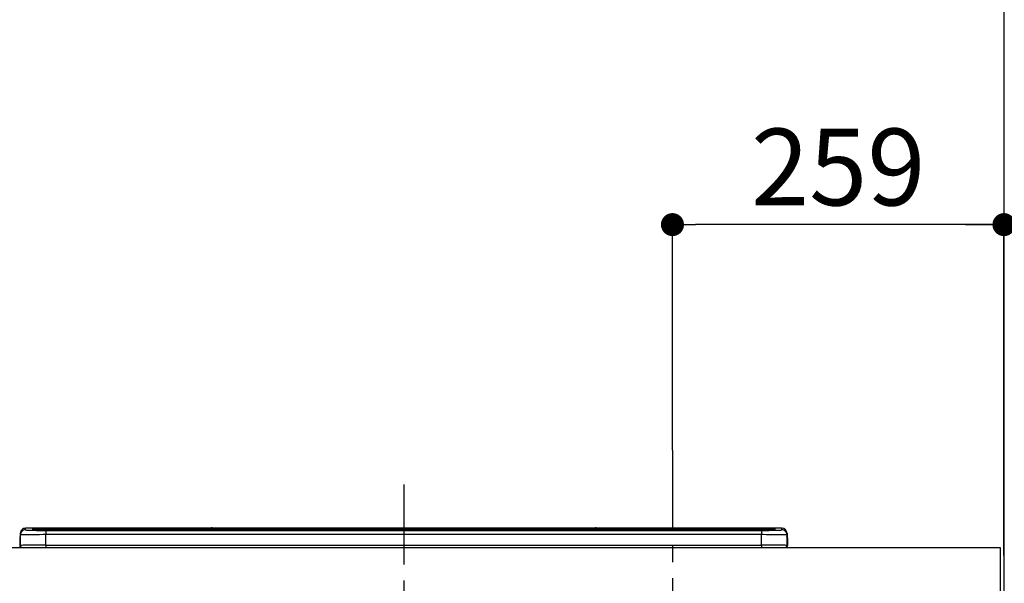
# Model space of a CAD drawing. Extents: x 55896 to 82369, y -25 to 8845.
# Drawn here: x 72686 to 73455, y 2999 to 3440 of the extents above; entities that cross this region are included whole.
import ezdxf

# ---------------------------------------------------------------- set-up
doc = ezdxf.new("R2010")
doc.units = 0
doc.header["$LTSCALE"] = 50
doc.header["$MEASUREMENT"] = 0
doc.linetypes.add('CENTER', pattern=[2, 1.25, -0.25, 0.25, -0.25])
doc.layers.get('0').update_dxf_attribs({"linetype": 'CONTINUOUS'})
doc.layers.get('DEFPOINTS').update_dxf_attribs({"color": 146, "linetype": 'CONTINUOUS'})
for name, color, linetype in [('111-壁仕上', 3, 'CONTINUOUS'), ('126-甲板', 2, 'CONTINUOUS'), ('150-機器', 8, 'CONTINUOUS'), ('166-寸法B', 11, 'CONTINUOUS')]:
    doc.layers.add(name, color=color, linetype=linetype)
doc.styles.add('KH001', font='txt')
doc.dimstyles.new('KH1xx030', dxfattribs={"dimscale": 30, "dimtxt": 2, "dimasz": 0.6, "dimexe": 0.3, "dimexo": 1.2, "dimgap": 0.5, "dimtad": 3, "dimdec": 1, "dimdsep": 46, "dimlunit": 6, "dimtxsty": 'KH001', "dimblk": 'DOT', "dimcen": 1, "dimdle": 1, "dimclrd": 256, "dimclre": 256, "dimclrt": 256, "dimadec": 0, "dimazin": 0, "dimtfac": 1, "dimtdec": 1, "dimtix": 1, "dimtmove": 2, "dimatfit": 3, "dimldrblk": 'CLOSEDBLANK', "dimfxl": 1, "dimtolj": 1, "dimtzin": 0, "dimlwd": -1, "dimlwe": -1, "dimarcsym": 0})

# ---------------------------------------------------------------- blocks, each defined once
blk = doc.blocks.new('_Dot')
at = {"color": 0, "linetype": 'ByBlock', "lineweight": -2}
blk.add_line((-0.5, 0), (-1, 0), dxfattribs=at)
at = {"color": 0, "linetype": 'ByBlock', "const_width": 0.5}
blk.add_lwpolyline([(-0.25, 0, 1), (0.25, 0, 1)], format="xyb", close=True, dxfattribs=at)
blk = doc.blocks.new('*D79')
at = {"layer": '166-寸法B', "transparency": 16777216}
for p, q in [((73195.66, 3103.47), (73195.66, 3288.66)), ((73454.66, 3063.49), (73454.66, 3288.66)), ((73436.66, 3279.66), (73213.66, 3279.66))]:
    blk.add_line(p, q, dxfattribs=at)
at = {"layer": 'DEFPOINTS', "color": 0, "transparency": 16777216}
for p in [(73195.66, 3279.66), (73195.66, 3067.47), (73454.66, 3027.49)]:
    blk.add_point(p, dxfattribs=at)
at = {"layer": '166-寸法B', "transparency": 16777216, "xscale": 18, "yscale": 18, "zscale": 18, "rotation": 180}
blk.add_blockref('_Dot', (73195.66, 3279.66), dxfattribs=at)
at = {"layer": '166-寸法B', "transparency": 16777216, "xscale": 18, "yscale": 18, "zscale": 18}
blk.add_blockref('_Dot', (73454.66, 3279.66), dxfattribs=at)
at = {"layer": '166-寸法B', "transparency": 16777216, "insert": (73325.16, 3324.66), "char_height": 60, "attachment_point": 5, "style": 'KH001'}
blk.add_mtext('\\A1;259', dxfattribs=at)
blk = doc.blocks.new('_ClosedBlank')
at = {"color": 0, "linetype": 'ByBlock', "lineweight": -2}
for p, q in [((-1, 0.167), (0, 0)), ((-1, 0.167), (-1, -0.167)), ((0, 0), (-1, -0.167))]:
    blk.add_line(p, q, dxfattribs=at)
blk = doc.blocks.new('*D80')
at = {"layer": '166-寸法B', "transparency": 16777216}
for p, q in [((73454.66, 3021.24), (73454.66, 3288.66)), ((73424.66, 3279.66), (73993.02, 3279.66))]:
    blk.add_line(p, q, dxfattribs=at)
at = {"layer": 'DEFPOINTS', "color": 0, "transparency": 16777216}
for p in [(73963.02, 3279.66), (73454.66, 2985.24), (73963.02, 2904.36)]:
    blk.add_point(p, dxfattribs=at)
at = {"layer": '166-寸法B', "transparency": 16777216, "insert": (73708.84, 3329.07), "char_height": 60, "attachment_point": 5, "style": 'KH001'}
blk.add_mtext('\\A1;IHｺﾝｾﾝﾄ位置', dxfattribs=at)
blk = doc.blocks.new('_None')
blk = doc.blocks.new('HT-F6S_S')
at = {"layer": '150-機器', "color": 161, "linetype": 'CENTER'}
blk.add_line((0, 49.1), (0, -286.92), dxfattribs=at)
at = {"layer": '150-機器', "color": 13, "linetype": 'Continuous'}
for p, q in [((-299.6, 7.4), (-299.57, 7.73)), ((-299.57, 7.73), (-299.5, 7.97)), ((-299.5, 10.93), (-299.5, 9.68)), ((-299.5, 9.68), (-299.5, 1.5)), ((-295.5, 13.68), (-295.5, 14.93)), ((-150.73, 14.93), (-295.5, 14.93)), ((-150.73, 14.93), (-295.5, 14.93)), ((-295.5, 14.93), (-295.5, 14.93)), ((-290, 14.71), (-290, 13.69)), ((-290, 13.69), (-289.9, 13.68)), ((-289.9, 13.68), (-289.9, 13.68)), ((-289.5, 13.61), (-289.5, 14.21)), ((-289.5, 13.61), (-289.5, 14.21)), ((-284.5, 14.86), (-284.5, 14.36)), ((-284.5, 14.86), (284.5, 14.86)), ((284.5, 14.36), (-284.5, 14.36)), ((-284.5, 13.83), (-284.5, 14.36)), ((234.74, 13.83), (-284, 13.83)), ((279.5, 13.42), (-279.5, 13.42)), ((-279.5, 13.42), (-279.5, 13.42)), ((279.5, 13.42), (-279.5, 13.42)), ((-279.5, 13.25), (-279.5, 9.93)), ((-279.5, 13.25), (279.5, 13.25)), ((-279.5, 1.75), (-279.5, 9.93)), ((279.5, 9.93), (-279.5, 9.93)), ((-253.25, 13.56), (-253.25, 13.42)), ((-241.25, 13.59), (-252.25, 13.59)), ((-240.25, 13.56), (-240.25, 13.42)), ((-240.25, 13.42), (-240.25, 13.56)), ((-219, 13.56), (-219, 13.42)), ((-207, 13.59), (-218, 13.59)), ((-206, 13.56), (-206, 13.42)), ((-206, 13.42), (-206, 13.56)), ((-200, 13.56), (-200, 13.42)), ((-169, 13.59), (-199, 13.59)), ((-168, 13.56), (-168, 13.42)), ((-168, 13.42), (-168, 13.56)), ((-162, 13.56), (-162, 13.42)), ((-150, 13.59), (-161, 13.59)), ((-150.69, 14.88), (-150.74, 14.89)), ((-150.74, 14.89), (-150.74, 14.89)), ((-150.52, 14.88), (-150.69, 14.88)), ((-150.28, 14.87), (-150.52, 14.88)), ((-150, 14.87), (-150.28, 14.87)), ((-149.72, 14.87), (-150, 14.87)), ((-149.48, 14.88), (-149.72, 14.87)), ((-149.31, 14.88), (-149.48, 14.88)), ((-149.26, 14.89), (-149.31, 14.88)), ((149.27, 14.93), (-149.27, 14.93)), ((149.27, 14.93), (-149.27, 14.93)), ((-149.26, 14.89), (-149.26, 14.89)), ((-149, 13.56), (-149, 13.42)), ((-149, 13.42), (-149, 13.56)), ((-120.66, 13.56), (-120.66, 13.42)), ((-108.66, 13.58), (-119.66, 13.58)), ((-107.66, 13.56), (-107.66, 13.42)), ((-107.66, 13.42), (-107.66, 13.56)), ((-101.66, 13.56), (-101.66, 13.42)), ((-89.66, 13.58), (-100.66, 13.58)), ((-88.66, 13.56), (-88.66, 13.42)), ((-88.66, 13.42), (-88.66, 13.56)), ((-82.66, 13.56), (-82.66, 13.42)), ((-70.66, 13.58), (-81.66, 13.58)), ((-69.66, 13.56), (-69.66, 13.42)), ((-69.66, 13.42), (-69.66, 13.56)), ((-63.66, 13.56), (-63.66, 13.42)), ((-32.66, 13.58), (-62.66, 13.58)), ((-31.66, 13.56), (-31.66, 13.42)), ((-31.66, 13.42), (-31.66, 13.56)), ((-25.66, 13.56), (-25.66, 13.42)), ((-13.66, 13.58), (-24.66, 13.58)), ((-12.66, 13.56), (-12.66, 13.42)), ((-12.66, 13.42), (-12.66, 13.56)), ((19.34, 13.56), (19.34, 13.42)), ((31.34, 13.58), (20.34, 13.58)), ((32.34, 13.56), (32.34, 13.42)), ((32.34, 13.42), (32.34, 13.56)), ((38.34, 13.56), (38.34, 13.42)), ((69.34, 13.58), (39.34, 13.58)), ((70.34, 13.56), (70.34, 13.42)), ((70.34, 13.42), (70.34, 13.56)), ((122.75, 13.56), (122.75, 13.42)), ((134.75, 13.58), (123.75, 13.58)), ((135.75, 13.42), (135.75, 13.56)), ((135.75, 13.56), (135.75, 13.42)), ((141.75, 13.56), (141.75, 13.42)), ((172.75, 13.58), (142.75, 13.58)), ((149.26, 14.89), (149.26, 14.89)), ((149.26, 14.89), (149.31, 14.88)), ((149.31, 14.88), (149.48, 14.88)), ((149.48, 14.88), (149.72, 14.87)), ((149.72, 14.87), (150, 14.87)), ((150, 14.87), (150.28, 14.87)), ((150.28, 14.87), (150.52, 14.88)), ((150.52, 14.88), (150.69, 14.88)), ((150.69, 14.88), (150.74, 14.89)), ((295.5, 14.93), (150.73, 14.93)), ((295.5, 14.93), (150.73, 14.93)), ((150.74, 14.89), (150.74, 14.89)), ((173.75, 13.56), (173.75, 13.42)), ((173.75, 13.42), (173.75, 13.56)), ((179.75, 13.56), (179.75, 13.42)), ((191.75, 13.58), (180.75, 13.58)), ((192.75, 13.56), (192.75, 13.42)), ((192.75, 13.42), (192.75, 13.56)), ((234.74, 13.9), (234.74, 13.51)), ((234.74, 13.51), (234.74, 13.42)), ((250.74, 13.93), (235.74, 13.93)), ((235.74, 13.48), (250.74, 13.48)), ((235.74, 13.48), (235.74, 13.42)), ((250.74, 13.48), (250.74, 13.42)), ((251.74, 13.51), (251.74, 13.9)), ((251.74, 13.9), (251.74, 13.42)), ((284, 13.83), (251.74, 13.83)), ((251.74, 13.51), (251.74, 13.42)), ((279.5, 13.42), (279.5, 13.42)), ((279.5, 13.25), (279.5, 9.93)), ((279.5, 1.75), (279.5, 9.93)), ((284.5, 14.86), (284.5, 14.36)), ((284.5, 13.83), (284.5, 14.36)), ((289.5, 13.61), (289.5, 14.21)), ((289.5, 13.61), (289.5, 14.21)), ((289.9, 13.68), (289.88, 13.68)), ((290, 13.69), (289.9, 13.68)), ((290, 13.69), (289.97, 13.68)), ((290, 14.71), (290, 13.69)), ((295.5, 13.68), (295.5, 14.93)), ((295.5, 14.93), (295.5, 14.93)), ((299.5, 10.93), (299.5, 9.68)), ((299.5, 8.69), (299.5, 10.93)), ((299.5, 9.68), (299.5, 1.5)), ((299.5, 8.69), (299.5, 7)), ((-299.9, 7.4), (-299.6, 7.4)), ((-299.9, 7.4), (-299.9, 1.5)), ((-299.6, 0.6), (-299.6, 7.4)), ((-298.4, 0), (-298, 0)), ((-298, 0), (298, 0)), ((-279.5, 1.75), (-279.5, 0)), ((-279.5, 1.75), (279.5, 1.75)), ((279.5, 1.75), (279.5, 0)), ((299.5, 7), (299.5, 1.5)), ((299.6, 0.6), (299.6, 7.4)), ((299.9, 7.4), (299.6, 7.4)), ((299.9, 7.4), (299.9, 1.5)), ((299.9, 7.4), (299.9, 7.4)), ((299.9, 1.5), (299.9, 7.4)), ((299.9, 1.5), (299.9, 1.5))]:
    blk.add_line(p, q, dxfattribs=at)
for points in [[(-279.5, 9.93), (-281.99, 9.93), (-284.45, 9.92), (-286.83, 9.91), (-289.09, 9.9), (-291.2, 9.88), (-293.13, 9.86), (-294.85, 9.84), (-296.33, 9.81), (-297.55, 9.79), (-298.48, 9.76), (-299.12, 9.73), (-299.45, 9.7), (-299.5, 9.68)], [(-295.5, 13.68), (-295.38, 13.63), (-295.12, 13.59)], [(-295.12, 13.59), (-294.57, 13.54), (-293.78, 13.49), (-292.77, 13.44), (-291.55, 13.4), (-290.15, 13.36), (-288.57, 13.33), (-286.86, 13.3), (-285.03, 13.28), (-283.12, 13.27), (-281.14, 13.26), (-279.5, 13.25)], [(279.5, 13.25), (281.49, 13.26), (283.46, 13.27), (285.36, 13.28), (287.17, 13.31), (288.86, 13.33), (290.41, 13.37), (291.78, 13.41), (292.96, 13.45), (293.94, 13.5), (294.68, 13.55), (295.19, 13.6), (295.46, 13.65), (295.5, 13.68)], [(299.5, 9.68), (299.34, 9.71), (298.88, 9.74), (298.11, 9.77), (297.05, 9.8), (295.72, 9.83), (294.13, 9.85), (292.32, 9.87), (290.31, 9.89), (288.12, 9.9), (285.81, 9.92), (283.39, 9.92), (280.91, 9.93), (279.5, 9.93)], [(-279.5, 1.75), (-281.99, 1.75), (-284.45, 1.74), (-286.83, 1.73), (-289.09, 1.72), (-291.2, 1.7), (-293.13, 1.68), (-294.85, 1.66), (-296.33, 1.64), (-297.55, 1.61), (-298.48, 1.58), (-299.12, 1.55), (-299.45, 1.52), (-299.5, 1.5)], [(299.5, 1.5), (299.34, 1.53), (298.88, 1.56), (298.11, 1.59), (297.05, 1.62), (295.72, 1.65), (294.13, 1.67), (292.32, 1.69), (290.31, 1.71), (288.12, 1.73), (285.81, 1.74), (283.39, 1.75), (280.91, 1.75), (279.5, 1.75)]]:
    blk.add_lwpolyline(points, dxfattribs=at)
for centre, radius, start, end in [((-150, 14.59), 0.801, 22.05776, 157.94224), ((150, 14.59), 0.801, 22.05776, 157.94224), ((-297.9, 7.4), 2, 143.13047, 179.99996), ((-295.5, 10.93), 4, 89.9901, 179.99014), ((-295.5, 9.68), 4, 89.98993, 179.99075), ((-285.88, -37.56), 52.43, 88.49188, 94.50719), ((-290, 14.21), 0.5, 0.00977, 90.00923), ((-282.09, 117.05), 103.66, 265.64518, 271.43408), ((-285.56, -35.83), 50.2, 88.79358, 94.50522), ((-285.25, -34.02), 47.87, 88.50461, 94.49434), ((-252.5, 4.02), 9.57, 88.50448, 94.49441), ((-241, 4.01), 9.57, 85.50568, 91.49538), ((-218.25, 4.01), 9.57, 88.50473, 94.49421), ((-206.75, 4.01), 9.57, 85.50579, 91.49527), ((-199.25, 4.01), 9.57, 88.5047, 94.49428), ((-168.75, 4.01), 9.57, 85.50579, 91.49527), ((-161.25, 4.01), 9.57, 88.50488, 94.49405), ((-149.75, 4.01), 9.57, 85.50595, 91.49512), ((-119.91, 4.01), 9.57, 88.50467, 94.4944), ((-108.41, 4.01), 9.57, 85.50566, 91.4953), ((-100.91, 4.01), 9.57, 88.50474, 94.49431), ((-89.41, 4.01), 9.57, 85.50566, 91.4953), ((-81.91, 4.01), 9.57, 88.50474, 94.49431), ((-70.41, 4.01), 9.57, 85.50569, 91.49526), ((-62.91, 4.01), 9.57, 88.50464, 94.49442), ((-32.41, 4.01), 9.57, 85.50568, 91.49528), ((-24.91, 4.01), 9.57, 88.5047, 94.49434), ((-13.41, 4.01), 9.57, 85.50564, 91.4953), ((20.09, 4.01), 9.57, 88.5047, 94.49434), ((31.59, 4.01), 9.57, 85.50563, 91.49531), ((39.09, 4.01), 9.57, 88.5047, 94.49435), ((69.59, 4.01), 9.57, 85.50569, 91.49526), ((123.5, 4.01), 9.57, 88.50474, 94.49431), ((135, 4.01), 9.57, 85.50561, 91.49534), ((142.5, 4.01), 9.57, 88.50481, 94.49423), ((173, 4.01), 9.57, 85.50561, 91.49534), ((180.5, 4.01), 9.57, 88.50481, 94.49423), ((192, 4.02), 9.57, 85.50554, 91.49537), ((235.49, 4.36), 9.57, 88.50481, 94.49423), ((235.49, 23.05), 9.57, 265.50553, 271.49554), ((250.99, 4.36), 9.57, 85.50555, 91.49536), ((250.99, 23.05), 9.57, 268.50455, 274.49443), ((282.09, 117.08), 103.7, 268.56659, 274.3531), ((285.25, -34.02), 47.87, 85.50561, 91.49542), ((285.88, -37.56), 52.43, 85.49277, 91.50816), ((285.56, -35.83), 50.2, 85.49472, 91.20648), ((290, 14.21), 0.5, 89.99077, 179.99023), ((295.5, 10.93), 4, 0.01011, 90.00965), ((295.5, 9.68), 4, 0.00925, 90.01007), ((297.9, 7.4), 1.7, 0.00004, 29.38336), ((297.9, 7.4), 2, 0.00004, 40.11986), ((297.9, 7.4), 2, 0.00004, 39.88079), ((-298.4, 1.5), 1.5, 180.03496, 216.83381), ((-298.4, 1.5), 1.5, 216.8699, 270), ((-298, 1.5), 1.5, 179.99996, 270), ((298, 1.5), 1.5, 270, 0.00004), ((298, 1.5), 1.5, 270, 0.00004), ((298.4, 1.5), 1.5, 270, 323.1301), ((298.4, 1.5), 1.5, 270, 323.1301), ((298.4, 1.5), 1.5, 323.0852, 0.04603), ((298.4, 1.5), 1.5, 323.16619, 359.96504)]:
    blk.add_arc(centre, radius, start, end, dxfattribs=at)
blk = doc.blocks.new('*D173')
at = {"layer": '166-寸法B', "transparency": 16777216}
for p, q in [((73472.19, 3027.49), (74211.71, 3027.49)), ((74202.71, 2185.49), (74202.71, 3009.49)), ((73490.66, 2167.49), (74211.71, 2167.49))]:
    blk.add_line(p, q, dxfattribs=at)
at = {"layer": 'DEFPOINTS', "color": 0, "transparency": 16777216}
for p in [(73436.19, 3027.49), (74202.71, 3027.49), (73454.66, 2167.49)]:
    blk.add_point(p, dxfattribs=at)
at = {"layer": '166-寸法B', "transparency": 16777216, "xscale": 18, "yscale": 18, "zscale": 18}
for p, rotation in [((74202.71, 3027.49), 90), ((74202.71, 2167.49), 270)]:
    blk.add_blockref('_Dot', p, dxfattribs=dict(at, rotation=rotation))
at = {"layer": '166-寸法B', "transparency": 16777216, "insert": (74152.7, 2597.49), "char_height": 60, "attachment_point": 5, "rotation": 90, "style": 'KH001'}
blk.add_mtext('\\A1;860(910)', dxfattribs=at)
blk = doc.blocks.new('*D174')
at = {"layer": '166-寸法B', "transparency": 16777216}
for p, q in [((73490.66, 3867.49), (74211.71, 3867.49)), ((74202.71, 3045.49), (74202.71, 3849.49)), ((73472.19, 3027.49), (74211.71, 3027.49))]:
    blk.add_line(p, q, dxfattribs=at)
at = {"layer": 'DEFPOINTS', "color": 0, "transparency": 16777216}
for p in [(73454.66, 3867.49), (74202.71, 3867.49), (73436.19, 3027.49)]:
    blk.add_point(p, dxfattribs=at)
at = {"layer": '166-寸法B', "transparency": 16777216, "xscale": 18, "yscale": 18, "zscale": 18}
for p, rotation in [((74202.71, 3867.49), 90), ((74202.71, 3027.49), 270)]:
    blk.add_blockref('_Dot', p, dxfattribs=dict(at, rotation=rotation))
at = {"layer": '166-寸法B', "transparency": 16777216, "insert": (74152.7, 3447.49), "char_height": 60, "attachment_point": 5, "rotation": 90, "style": 'KH001'}
blk.add_mtext('\\A1;840(790)', dxfattribs=at)
blk = doc.blocks.new('*D176')
at = {"layer": '166-寸法B', "transparency": 16777216}
for p, q in [((73490.66, 4567.49), (74346.71, 4567.49)), ((74337.71, 2185.49), (74337.71, 4549.49)), ((73490.66, 2167.49), (74346.71, 2167.49))]:
    blk.add_line(p, q, dxfattribs=at)
at = {"layer": 'DEFPOINTS', "color": 0, "transparency": 16777216}
for p in [(73454.66, 4567.49), (74337.71, 4567.49), (73454.66, 2167.49)]:
    blk.add_point(p, dxfattribs=at)
at = {"layer": '166-寸法B', "transparency": 16777216, "xscale": 18, "yscale": 18, "zscale": 18}
for p, rotation in [((74337.71, 4567.49), 90), ((74337.71, 2167.49), 270)]:
    blk.add_blockref('_Dot', p, dxfattribs=dict(at, rotation=rotation))
at = {"layer": '166-寸法B', "transparency": 16777216, "insert": (74288.9, 3367.49), "char_height": 60, "attachment_point": 5, "rotation": 90, "style": 'KH001'}
blk.add_mtext('\\A1;2,400', dxfattribs=at)

msp = doc.modelspace()

# ---------------------------------------------------------------- linework, layer by layer
at = {"layer": '111-壁仕上', "ltscale": 2}
msp.add_line((73454.66, 4567.49), (73454.66, 2167.49), dxfattribs=at)
at = {"layer": '126-甲板'}
msp.add_lwpolyline([(70863.66, 3027.49), (73451.66, 3027.49), (73451.66, 2987.49), (70863.66, 2987.49)], close=True, dxfattribs=at)
at = {"layer": 'DEFPOINTS', "linetype": 'CENTER'}
msp.add_line((73195.66, 3103.47), (73195.66, 2655.19), dxfattribs=at)

# ---------------------------------------------------------------- block references
at = {"layer": '150-機器'}
msp.add_blockref('HT-F6S_S', (72985.66, 3027.49), dxfattribs=at)

# ---------------------------------------------------------------- dimensions: what is measured, and where the dimension line sits
at = {"layer": '166-寸法B'}
for base, p1, p2, angle, picture, middle in [((74337.71, 4567.49), (73454.66, 2167.49), (73454.66, 4567.49), 90, '*D176', (74288.9, 3367.49)), ((73195.66, 3279.66), (73454.66, 3027.49), (73195.66, 3067.47), 180, '*D79', (73325.16, 3324.66))]:
    dim = msp.add_linear_dim(base=base, p1=p1, p2=p2, angle=angle, dimstyle='KH1xx030', dxfattribs=at)
    dim.commit()
    dim.dimension.update_dxf_attribs({"geometry": picture, "text_midpoint": middle})
for base, p1, p2, override, picture, middle in [((74202.71, 3867.49), (73436.19, 3027.49), (73454.66, 3867.49), {"dimpost": '(790)'}, '*D174', (74152.7, 3447.49)), ((74202.71, 3027.49), (73454.66, 2167.49), (73436.19, 3027.49), {"dimpost": '(910)'}, '*D173', (74152.7, 2597.49))]:
    dim = msp.add_linear_dim(base=base, p1=p1, p2=p2, angle=90, dimstyle='KH1xx030', override=override, dxfattribs=at)
    dim.commit()
    dim.dimension.update_dxf_attribs({"geometry": picture, "text_midpoint": middle})
dim = msp.add_linear_dim(base=(73963.02, 3279.66), p1=(73454.66, 2985.24), p2=(73963.02, 2904.36), angle=180, text='IHｺﾝｾﾝﾄ位置', dimstyle='KH1xx030', override={"dimblk1": 'None', "dimblk2": 'None', "dimsah": 1, "dimse2": 1}, dxfattribs=at)
dim.commit()
dim.dimension.update_dxf_attribs({"geometry": '*D80', "text_midpoint": (73708.84, 3329.07)})

doc.saveas('drawing.dxf')
